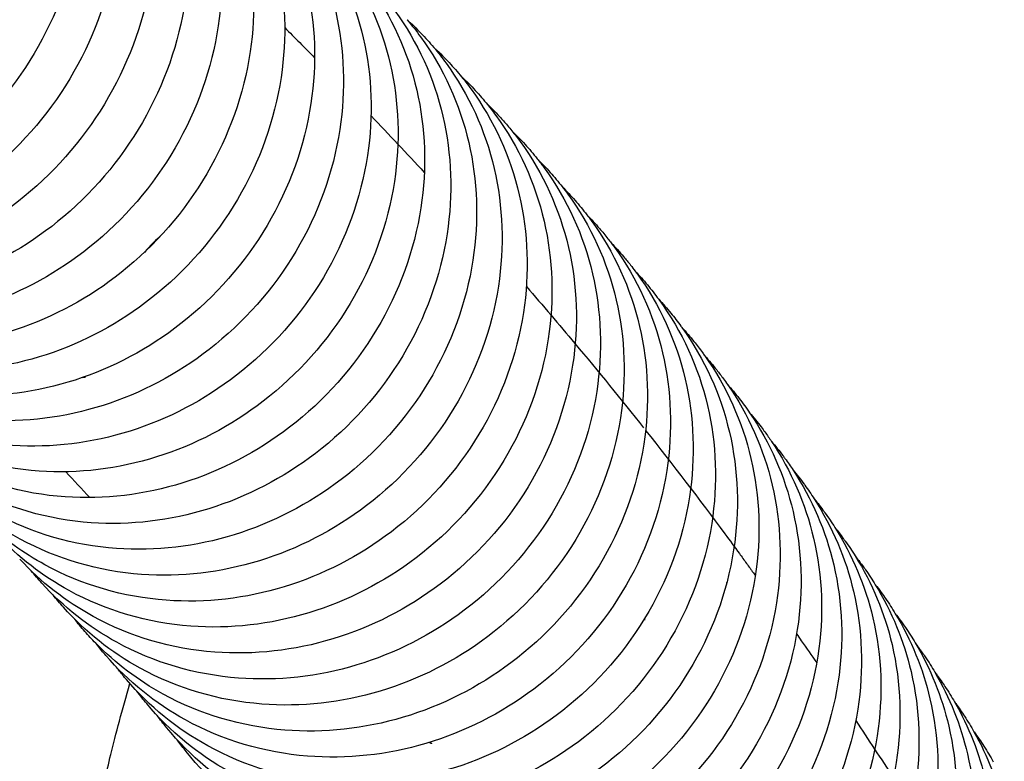
# Model space of a CAD drawing. Units: inches. Extents: x 188 to 1515, y 622 to 1647.
# Drawn here: x 1093 to 1135, y 1538 to 1570 of the extents above; entities that cross this region are included whole.
import ezdxf

# ---------------------------------------------------------------- set-up
doc = ezdxf.new("R2010")
doc.units = ezdxf.units.IN
doc.header["$MEASUREMENT"] = 0
doc.layers.add('Make2D$Visibile$Curve', color=7, linetype='Continuous', true_color=0x000000)

msp = doc.modelspace()

# ---------------------------------------------------------------- linework, layer by layer
at = {"layer": 'Make2D$Visibile$Curve', "color": 0, "lineweight": -3}
for points, knots in [([(1093.544, 1580.16), (1093.906, 1578.544), (1093.962, 1576.844), (1093.715, 1575.151), (1093.448, 1573.326), (1092.834, 1571.541), (1091.912, 1569.902), (1090.99, 1568.265), (1089.779, 1566.804), (1088.349, 1565.607), (1087.026, 1564.5), (1085.537, 1563.637), (1083.956, 1563.066), (1082.366, 1562.493), (1080.709, 1562.225), (1079.073, 1562.285), (1077.287, 1562.351), (1075.564, 1562.806), (1074.017, 1563.627), (1073.657, 1563.818), (1073.309, 1564.029), (1072.972, 1564.257)], [0, 0, 0, 0, 5.255047, 5.255047, 5.255047, 10.921482, 10.921482, 10.921482, 16.580742, 16.580742, 16.580742, 21.818445, 21.818445, 21.818445, 27.093363, 27.093363, 27.093363, 32.856833, 32.856833, 32.856833, 34.19321, 34.19321, 34.19321, 34.19321]), ([(1095.127, 1579.084), (1095.491, 1577.466), (1095.548, 1575.766), (1095.299, 1574.072), (1095.031, 1572.246), (1094.413, 1570.462), (1093.485, 1568.825), (1092.559, 1567.189), (1091.341, 1565.732), (1089.904, 1564.54), (1088.574, 1563.436), (1087.078, 1562.579), (1085.491, 1562.014), (1083.894, 1561.446), (1082.231, 1561.185), (1080.59, 1561.25), (1078.798, 1561.322), (1077.07, 1561.782), (1075.519, 1562.607), (1075.257, 1562.746), (1075.001, 1562.895), (1074.609, 1563.145), (1074.469, 1563.238), (1074.331, 1563.335)], [0, 0, 0, 0, 5.258406, 5.258406, 5.258406, 10.928844, 10.928844, 10.928844, 16.591352, 16.591352, 16.591352, 21.830671, 21.830671, 21.830671, 27.105556, 27.105556, 27.105556, 32.867785, 32.867785, 32.867785, 33.836675, 33.836675, 34.389056, 34.389056, 34.389056, 34.389056]), ([(1096.667, 1578.004), (1097.034, 1576.384), (1097.091, 1574.682), (1096.84, 1572.988), (1096.571, 1571.161), (1095.95, 1569.378), (1095.017, 1567.742), (1094.085, 1566.109), (1092.862, 1564.655), (1091.417, 1563.468), (1090.08, 1562.368), (1088.578, 1561.516), (1086.984, 1560.957), (1085.381, 1560.395), (1083.712, 1560.139), (1082.066, 1560.21), (1080.268, 1560.287), (1078.536, 1560.752), (1076.98, 1561.581), (1076.516, 1561.828), (1076.07, 1562.107), (1075.644, 1562.415)], [0, 0, 0, 0, 5.261668, 5.261668, 5.261668, 10.936031, 10.936031, 10.936031, 16.601727, 16.601727, 16.601727, 21.84263, 21.84263, 21.84263, 27.117484, 27.117484, 27.117484, 32.878495, 32.878495, 32.878495, 34.593071, 34.593071, 34.593071, 34.593071]), ([(1098.165, 1576.918), (1098.533, 1575.296), (1098.591, 1573.593), (1098.339, 1571.898), (1098.068, 1570.072), (1097.444, 1568.289), (1096.506, 1566.655), (1095.57, 1565.024), (1094.34, 1563.574), (1092.888, 1562.39), (1091.545, 1561.295), (1090.036, 1560.448), (1088.436, 1559.895), (1086.827, 1559.339), (1085.153, 1559.089), (1083.501, 1559.165), (1081.698, 1559.248), (1079.961, 1559.718), (1078.401, 1560.551), (1077.881, 1560.828), (1077.384, 1561.145), (1076.913, 1561.497)], [0, 0, 0, 0, 5.264836, 5.264836, 5.264836, 10.943044, 10.943044, 10.943044, 16.611872, 16.611872, 16.611872, 21.854328, 21.854328, 21.854328, 27.129155, 27.129155, 27.129155, 32.888966, 32.888966, 32.888966, 34.804018, 34.804018, 34.804018, 34.804018]), ([(1099.621, 1575.827), (1099.99, 1574.204), (1100.048, 1572.499), (1099.795, 1570.804), (1099.523, 1568.977), (1098.895, 1567.194), (1097.952, 1565.563), (1097.011, 1563.934), (1095.775, 1562.487), (1094.317, 1561.308), (1092.968, 1560.218), (1091.452, 1559.376), (1089.847, 1558.828), (1088.232, 1558.277), (1086.552, 1558.034), (1084.894, 1558.115), (1083.087, 1558.205), (1081.345, 1558.679), (1079.781, 1559.516), (1079.203, 1559.825), (1078.653, 1560.182), (1078.135, 1560.583)], [0, 0, 0, 0, 5.267909, 5.267909, 5.267909, 10.949887, 10.949887, 10.949887, 16.62179, 16.62179, 16.62179, 21.86577, 21.86577, 21.86577, 27.140572, 27.140572, 27.140572, 32.899204, 32.899204, 32.899204, 35.022912, 35.022912, 35.022912, 35.022912]), ([(1101.033, 1574.732), (1101.404, 1573.106), (1101.462, 1571.401), (1101.208, 1569.705), (1100.934, 1567.877), (1100.303, 1566.096), (1099.356, 1564.466), (1098.41, 1562.839), (1097.168, 1561.396), (1095.704, 1560.221), (1094.349, 1559.135), (1092.827, 1558.299), (1091.215, 1557.757), (1089.594, 1557.212), (1087.909, 1556.974), (1086.247, 1557.061), (1084.435, 1557.156), (1082.688, 1557.636), (1081.12, 1558.476), (1080.481, 1558.819), (1079.876, 1559.218), (1079.312, 1559.672)], [0, 0, 0, 0, 5.270891, 5.270891, 5.270891, 10.956564, 10.956564, 10.956564, 16.631492, 16.631492, 16.631492, 21.876969, 21.876969, 21.876969, 27.151749, 27.151749, 27.151749, 32.909218, 32.909218, 32.909218, 35.250379, 35.250379, 35.250379, 35.250379]), ([(1104.579, 1574.688), (1104.862, 1574.375), (1105.129, 1574.046), (1105.378, 1573.704), (1106.356, 1572.361), (1107.053, 1570.827), (1107.433, 1569.186)], [0.899643, 0.899643, 0.899643, 0.899643, 2.250731, 2.250731, 2.250731, 7.560302, 7.560302, 7.560302, 7.560302]), ([(1102.402, 1573.631), (1102.775, 1572.004), (1102.833, 1570.297), (1102.578, 1568.601), (1102.303, 1566.773), (1101.668, 1564.992), (1100.717, 1563.364), (1099.766, 1561.74), (1098.519, 1560.3), (1097.047, 1559.13), (1095.687, 1558.048), (1094.159, 1557.217), (1092.541, 1556.681), (1090.915, 1556.142), (1089.224, 1555.91), (1087.558, 1556.002), (1085.74, 1556.103), (1083.99, 1556.589), (1082.418, 1557.432), (1081.715, 1557.81), (1081.054, 1558.256), (1080.442, 1558.765)], [0, 0, 0, 0, 5.27378, 5.27378, 5.27378, 10.963074, 10.963074, 10.963074, 16.640975, 16.640975, 16.640975, 21.887924, 21.887924, 21.887924, 27.162685, 27.162685, 27.162685, 32.919005, 32.919005, 32.919005, 35.486847, 35.486847, 35.486847, 35.486847]), ([(1105.785, 1573.511), (1106.048, 1573.216), (1106.296, 1572.908), (1106.53, 1572.588), (1107.509, 1571.244), (1108.205, 1569.709), (1108.586, 1568.068)], [0.893758, 0.893758, 0.893758, 0.893758, 2.156776, 2.156776, 2.156776, 7.466694, 7.466694, 7.466694, 7.466694]), ([(1103.727, 1572.526), (1104.102, 1570.897), (1104.16, 1569.189), (1103.904, 1567.493), (1103.627, 1565.665), (1102.99, 1563.884), (1102.034, 1562.259), (1101.079, 1560.636), (1099.826, 1559.199), (1098.348, 1558.034), (1096.982, 1556.957), (1095.449, 1556.131), (1093.825, 1555.601), (1092.194, 1555.067), (1090.498, 1554.841), (1088.826, 1554.939), (1087.005, 1555.046), (1085.25, 1555.537), (1083.675, 1556.384), (1082.905, 1556.799), (1082.185, 1557.294), (1081.526, 1557.864)], [0, 0, 0, 0, 5.276573, 5.276573, 5.276573, 10.969411, 10.969411, 10.969411, 16.650232, 16.650232, 16.650232, 21.898627, 21.898627, 21.898627, 27.173372, 27.173372, 27.173372, 32.92856, 32.92856, 32.92856, 35.73258, 35.73258, 35.73258, 35.73258]), ([(1106.975, 1572.332), (1107.218, 1572.056), (1107.448, 1571.768), (1107.666, 1571.47), (1108.645, 1570.126), (1109.343, 1568.59), (1109.724, 1566.948)], [0.888272, 0.888272, 0.888272, 0.888272, 2.063784, 2.063784, 2.063784, 7.37403, 7.37403, 7.37403, 7.37403]), ([(1105.009, 1571.417), (1105.385, 1569.786), (1105.444, 1568.077), (1105.186, 1566.381), (1104.908, 1564.552), (1104.268, 1562.772), (1103.307, 1561.148), (1102.349, 1559.528), (1101.09, 1558.095), (1099.606, 1556.935), (1098.235, 1555.862), (1096.696, 1555.041), (1095.066, 1554.516), (1093.43, 1553.989), (1091.729, 1553.768), (1090.053, 1553.872), (1088.227, 1553.985), (1086.468, 1554.481), (1084.889, 1555.332), (1084.051, 1555.784), (1083.271, 1556.333), (1082.565, 1556.968)], [0, 0, 0, 0, 5.279259, 5.279259, 5.279259, 10.975547, 10.975547, 10.975547, 16.659224, 16.659224, 16.659224, 21.909034, 21.909034, 21.909034, 27.183765, 27.183765, 27.183765, 32.93784, 32.93784, 32.93784, 35.986905, 35.986905, 35.986905, 35.986905]), ([(1108.15, 1571.151), (1108.373, 1570.894), (1108.585, 1570.627), (1108.786, 1570.351), (1109.767, 1569.006), (1110.465, 1567.47), (1110.847, 1565.827)], [0.88284, 0.88284, 0.88284, 0.88284, 1.969595, 1.969595, 1.969595, 7.280157, 7.280157, 7.280157, 7.280157]), ([(1106.248, 1570.303), (1106.625, 1568.67), (1106.684, 1566.961), (1106.426, 1565.264), (1106.146, 1563.435), (1105.503, 1561.656), (1104.538, 1560.034), (1103.576, 1558.416), (1102.311, 1556.986), (1100.822, 1555.831), (1099.445, 1554.763), (1097.9, 1553.947), (1096.266, 1553.428), (1094.624, 1552.906), (1092.918, 1552.692), (1091.238, 1552.801), (1089.408, 1552.92), (1087.645, 1553.421), (1086.063, 1554.277), (1085.151, 1554.77), (1084.309, 1555.376), (1083.555, 1556.082)], [0, 0, 0, 0, 5.281889, 5.281889, 5.281889, 10.981603, 10.981603, 10.981603, 16.668128, 16.668128, 16.668128, 21.91935, 21.91935, 21.91935, 27.194071, 27.194071, 27.194071, 32.94703, 32.94703, 32.94703, 36.255599, 36.255599, 36.255599, 36.255599]), ([(1109.31, 1569.967), (1109.513, 1569.729), (1109.708, 1569.484), (1109.892, 1569.231), (1110.874, 1567.885), (1111.573, 1566.348), (1111.955, 1564.705)], [0.877457, 0.877457, 0.877457, 0.877457, 1.874186, 1.874186, 1.874186, 7.185055, 7.185055, 7.185055, 7.185055]), ([(1107.433, 1569.186), (1107.811, 1567.552), (1107.871, 1565.842), (1107.611, 1564.145), (1107.331, 1562.315), (1106.686, 1560.537), (1105.718, 1558.917), (1104.753, 1557.3), (1103.485, 1555.873), (1101.992, 1554.72), (1100.612, 1553.655), (1099.063, 1552.843), (1097.425, 1552.328), (1095.78, 1551.81), (1094.071, 1551.6), (1092.388, 1551.713), (1090.555, 1551.836), (1088.789, 1552.341), (1087.205, 1553.199), (1086.243, 1553.721), (1085.357, 1554.368), (1084.571, 1555.125)], [0, 0, 0, 0, 5.2836, 5.2836, 5.2836, 10.98557, 10.98557, 10.98557, 16.673981, 16.673981, 16.673981, 21.926141, 21.926141, 21.926141, 27.200858, 27.200858, 27.200858, 32.953075, 32.953075, 32.953075, 36.442115, 36.442115, 36.442115, 36.442115]), ([(1110.456, 1568.781), (1110.639, 1568.563), (1110.815, 1568.339), (1110.983, 1568.109), (1111.965, 1566.763), (1112.665, 1565.225), (1113.048, 1563.582)], [0.872123, 0.872123, 0.872123, 0.872123, 1.777537, 1.777537, 1.777537, 7.088701, 7.088701, 7.088701, 7.088701]), ([(1108.586, 1568.068), (1108.965, 1566.433), (1109.024, 1564.723), (1108.765, 1563.026), (1108.484, 1561.196), (1107.838, 1559.418), (1106.869, 1557.798), (1105.902, 1556.183), (1104.633, 1554.757), (1103.137, 1553.606), (1101.756, 1552.542), (1100.205, 1551.732), (1098.565, 1551.219), (1096.918, 1550.703), (1095.208, 1550.495), (1093.524, 1550.61), (1091.689, 1550.735), (1089.922, 1551.241), (1088.337, 1552.101), (1087.347, 1552.638), (1086.44, 1553.307), (1085.638, 1554.09)], [0, 0, 0, 0, 5.284459, 5.284459, 5.284459, 10.987571, 10.987571, 10.987571, 16.67694, 16.67694, 16.67694, 21.929577, 21.929577, 21.929577, 27.204295, 27.204295, 27.204295, 32.956135, 32.956135, 32.956135, 36.539394, 36.539394, 36.539394, 36.539394]), ([(1111.587, 1567.592), (1111.751, 1567.395), (1111.908, 1567.193), (1112.059, 1566.987), (1113.042, 1565.639), (1113.742, 1564.101), (1114.125, 1562.457)], [0.866837, 0.866837, 0.866837, 0.866837, 1.679625, 1.679625, 1.679625, 6.991075, 6.991075, 6.991075, 6.991075]), ([(1109.724, 1566.948), (1110.104, 1565.313), (1110.163, 1563.602), (1109.903, 1561.905), (1109.622, 1560.075), (1108.975, 1558.297), (1108.005, 1556.679), (1107.036, 1555.064), (1105.765, 1553.639), (1104.268, 1552.49), (1102.884, 1551.428), (1101.332, 1550.619), (1099.69, 1550.108), (1098.042, 1549.594), (1096.33, 1549.388), (1094.645, 1549.505), (1092.809, 1549.632), (1091.041, 1550.14), (1089.454, 1551.002), (1088.438, 1551.553), (1087.509, 1552.243), (1086.691, 1553.054)], [0, 0, 0, 0, 5.285286, 5.285286, 5.285286, 10.989503, 10.989503, 10.989503, 16.679802, 16.679802, 16.679802, 21.932903, 21.932903, 21.932903, 27.207622, 27.207622, 27.207622, 32.959097, 32.959097, 32.959097, 36.635672, 36.635672, 36.635672, 36.635672]), ([(1112.704, 1566.4), (1112.847, 1566.225), (1112.986, 1566.046), (1113.119, 1565.863), (1114.103, 1564.515), (1114.804, 1562.977), (1115.188, 1561.332)], [0.861599, 0.861599, 0.861599, 0.861599, 1.580428, 1.580428, 1.580428, 6.892153, 6.892153, 6.892153, 6.892153]), ([(1110.847, 1565.827), (1111.227, 1564.192), (1111.286, 1562.48), (1111.026, 1560.783), (1110.745, 1558.953), (1110.097, 1557.176), (1109.125, 1555.558), (1108.156, 1553.944), (1106.883, 1552.52), (1105.383, 1551.372), (1103.998, 1550.312), (1102.444, 1549.505), (1100.801, 1548.996), (1099.151, 1548.484), (1097.438, 1548.28), (1095.751, 1548.399), (1093.913, 1548.528), (1092.144, 1549.038), (1090.557, 1549.901), (1089.514, 1550.467), (1088.562, 1551.18), (1087.729, 1552.018)], [0, 0, 0, 0, 5.2861, 5.2861, 5.2861, 10.991414, 10.991414, 10.991414, 16.682636, 16.682636, 16.682636, 21.936198, 21.936198, 21.936198, 27.210918, 27.210918, 27.210918, 32.962028, 32.962028, 32.962028, 36.733186, 36.733186, 36.733186, 36.733186]), ([(1113.278, 1565.818), (1113.394, 1565.691), (1113.508, 1565.563), (1113.682, 1565.357), (1113.744, 1565.281), (1113.806, 1565.205)], [0, 0, 0, 0, 0.5449425, 0.5449425, 0.8560262, 0.8560262, 0.8560262, 0.8560262]), ([(1113.806, 1565.205), (1113.929, 1565.052), (1114.049, 1564.896), (1114.165, 1564.738), (1115.15, 1563.389), (1115.851, 1561.85), (1116.235, 1560.205)], [0.856026, 0.856026, 0.856026, 0.856026, 1.479424, 1.479424, 1.479424, 6.791414, 6.791414, 6.791414, 6.791414]), ([(1111.955, 1564.705), (1112.335, 1563.069), (1112.395, 1561.357), (1112.134, 1559.66), (1111.852, 1557.83), (1111.204, 1556.053), (1110.231, 1554.436), (1109.26, 1552.822), (1107.985, 1551.4), (1106.484, 1550.254), (1105.097, 1549.195), (1103.542, 1548.39), (1101.896, 1547.882), (1100.245, 1547.373), (1098.53, 1547.171), (1096.842, 1547.291), (1095.003, 1547.423), (1093.233, 1547.934), (1091.644, 1548.798), (1090.574, 1549.381), (1089.6, 1550.115), (1088.752, 1550.982)], [0, 0, 0, 0, 5.286903, 5.286903, 5.286903, 10.993303, 10.993303, 10.993303, 16.685442, 16.685442, 16.685442, 21.939462, 21.939462, 21.939462, 27.214184, 27.214184, 27.214184, 32.964931, 32.964931, 32.964931, 36.831963, 36.831963, 36.831963, 36.831963]), ([(1114.893, 1564.008), (1114.996, 1563.878), (1115.097, 1563.746), (1115.195, 1563.611), (1116.181, 1562.262), (1116.883, 1560.722), (1117.267, 1559.077)], [0.851123, 0.851123, 0.851123, 0.851123, 1.378091, 1.378091, 1.378091, 6.690336, 6.690336, 6.690336, 6.690336]), ([(1113.048, 1563.582), (1113.429, 1561.945), (1113.488, 1560.233), (1113.227, 1558.536), (1112.945, 1556.706), (1112.295, 1554.929), (1111.321, 1553.312), (1110.349, 1551.7), (1109.072, 1550.278), (1107.57, 1549.134), (1106.181, 1548.076), (1104.624, 1547.274), (1102.977, 1546.768), (1101.324, 1546.26), (1099.608, 1546.06), (1097.918, 1546.183), (1096.078, 1546.316), (1094.307, 1546.829), (1092.717, 1547.695), (1091.619, 1548.293), (1090.623, 1549.05), (1089.759, 1549.946)], [0, 0, 0, 0, 5.287695, 5.287695, 5.287695, 10.99517, 10.99517, 10.99517, 16.688219, 16.688219, 16.688219, 21.942695, 21.942695, 21.942695, 27.217419, 27.217419, 27.217419, 32.967805, 32.967805, 32.967805, 36.932025, 36.932025, 36.932025, 36.932025]), ([(1115.965, 1562.808), (1116.049, 1562.701), (1116.13, 1562.593), (1116.21, 1562.484), (1117.197, 1561.133), (1117.9, 1559.593), (1118.284, 1557.948)], [0.846055, 0.846055, 0.846055, 0.846055, 1.274906, 1.274906, 1.274906, 6.587394, 6.587394, 6.587394, 6.587394]), ([(1114.125, 1562.457), (1114.507, 1560.82), (1114.566, 1559.108), (1114.305, 1557.411), (1114.022, 1555.58), (1113.372, 1553.804), (1112.396, 1552.188), (1111.423, 1550.576), (1110.145, 1549.156), (1108.64, 1548.013), (1107.25, 1546.957), (1105.691, 1546.156), (1104.043, 1545.652), (1102.388, 1545.146), (1100.67, 1544.949), (1098.98, 1545.073), (1097.138, 1545.208), (1095.366, 1545.723), (1093.775, 1546.59), (1092.859, 1547.09), (1092.014, 1547.7), (1091.258, 1548.408)], [0, 0, 0, 0, 5.288474, 5.288474, 5.288474, 10.997015, 10.997015, 10.997015, 16.690969, 16.690969, 16.690969, 21.945898, 21.945898, 21.945898, 27.220624, 27.220624, 27.220624, 32.97065, 32.97065, 32.97065, 36.275569, 36.275569, 36.275569, 36.275569]), ([(1117.023, 1561.605), (1117.087, 1561.523), (1117.149, 1561.439), (1117.21, 1561.356), (1118.198, 1560.004), (1118.901, 1558.463), (1119.286, 1556.817)], [0.841036, 0.841036, 0.841036, 0.841036, 1.170345, 1.170345, 1.170345, 6.483068, 6.483068, 6.483068, 6.483068]), ([(1115.188, 1561.332), (1115.57, 1559.694), (1115.629, 1557.981), (1115.367, 1556.284), (1115.085, 1554.454), (1114.433, 1552.677), (1113.456, 1551.062), (1112.482, 1549.451), (1111.202, 1548.032), (1109.696, 1546.891), (1108.304, 1545.836), (1106.743, 1545.037), (1105.093, 1544.535), (1103.437, 1544.031), (1101.718, 1543.836), (1100.026, 1543.962), (1098.183, 1544.099), (1096.41, 1544.616), (1094.818, 1545.485), (1093.664, 1546.114), (1092.622, 1546.92), (1091.728, 1547.875)], [0, 0, 0, 0, 5.289242, 5.289242, 5.289242, 10.998839, 10.998839, 10.998839, 16.693691, 16.693691, 16.693691, 21.949071, 21.949071, 21.949071, 27.2238, 27.2238, 27.2238, 32.973467, 32.973467, 32.973467, 37.136109, 37.136109, 37.136109, 37.136109]), ([(1117.567, 1561.015), (1117.691, 1560.872), (1117.811, 1560.726), (1117.975, 1560.519), (1118.021, 1560.459), (1118.066, 1560.4)], [0, 0, 0, 0, 0.598516, 0.598516, 0.83592, 0.83592, 0.83592, 0.83592]), ([(1116.235, 1560.205), (1116.617, 1558.567), (1116.677, 1556.854), (1116.415, 1555.156), (1116.132, 1553.326), (1115.48, 1551.55), (1114.501, 1549.935), (1113.525, 1548.325), (1112.244, 1546.907), (1110.736, 1545.767), (1109.344, 1544.715), (1107.781, 1543.917), (1106.129, 1543.417), (1104.471, 1542.915), (1102.751, 1542.722), (1101.057, 1542.85), (1099.213, 1542.989), (1097.439, 1543.508), (1095.846, 1544.378), (1094.663, 1545.024), (1093.598, 1545.854), (1092.69, 1546.84)], [0, 0, 0, 0, 5.289998, 5.289998, 5.289998, 11.000642, 11.000642, 11.000642, 16.696386, 16.696386, 16.696386, 21.952213, 21.952213, 21.952213, 27.226946, 27.226946, 27.226946, 32.976256, 32.976256, 32.976256, 37.240181, 37.240181, 37.240181, 37.240181]), ([(1118.066, 1560.4), (1118.11, 1560.342), (1118.153, 1560.284), (1118.195, 1560.226), (1119.183, 1558.874), (1119.888, 1557.332), (1120.273, 1555.686)], [0.83592, 0.83592, 0.83592, 0.83592, 1.06419, 1.06419, 1.06419, 6.377135, 6.377135, 6.377135, 6.377135]), ([(1118.603, 1559.808), (1118.704, 1559.689), (1118.802, 1559.569), (1118.964, 1559.363), (1119.03, 1559.277), (1119.094, 1559.191)], [0, 0, 0, 0, 0.4911935, 0.4911935, 0.8310159, 0.8310159, 0.8310159, 0.8310159]), ([(1117.267, 1559.077), (1117.65, 1557.438), (1117.71, 1555.725), (1117.447, 1554.028), (1117.164, 1552.197), (1116.511, 1550.421), (1115.531, 1548.807), (1114.554, 1547.198), (1113.271, 1545.781), (1111.761, 1544.643), (1110.367, 1543.592), (1108.803, 1542.796), (1107.149, 1542.298), (1105.49, 1541.798), (1103.768, 1541.606), (1102.074, 1541.736), (1100.229, 1541.878), (1098.453, 1542.398), (1096.859, 1543.27), (1095.647, 1543.933), (1094.559, 1544.788), (1093.636, 1545.806)], [0, 0, 0, 0, 5.290743, 5.290743, 5.290743, 11.002424, 11.002424, 11.002424, 16.699054, 16.699054, 16.699054, 21.955327, 21.955327, 21.955327, 27.230062, 27.230062, 27.230062, 32.979017, 32.979017, 32.979017, 37.34564, 37.34564, 37.34564, 37.34564]), ([(1119.094, 1559.191), (1119.118, 1559.159), (1119.141, 1559.127), (1119.165, 1559.095), (1120.154, 1557.742), (1120.859, 1556.2), (1121.244, 1554.553)], [0.831016, 0.831016, 0.831016, 0.831016, 0.956859, 0.956859, 0.956859, 6.270019, 6.270019, 6.270019, 6.270019]), ([(1114.43, 1558.528), (1115.134, 1557.715), (1115.828, 1556.901), (1116.51, 1556.085), (1117.517, 1554.883), (1118.5, 1553.676), (1119.46, 1552.467)], [1534.038262, 1534.038262, 1534.038262, 1534.038262, 1542.282723, 1542.282723, 1542.282723, 1554.435064, 1554.435064, 1554.435064, 1554.435064]), ([(1118.284, 1557.948), (1118.667, 1556.308), (1118.727, 1554.595), (1118.464, 1552.898), (1118.181, 1551.067), (1117.527, 1549.291), (1116.546, 1547.678), (1115.568, 1546.069), (1114.283, 1544.654), (1112.772, 1543.517), (1111.375, 1542.468), (1109.81, 1541.674), (1108.155, 1541.178), (1106.494, 1540.68), (1104.771, 1540.49), (1103.075, 1540.622), (1101.229, 1540.766), (1099.452, 1541.288), (1097.858, 1542.161), (1096.616, 1542.841), (1095.505, 1543.722), (1094.567, 1544.772)], [0, 0, 0, 0, 5.291476, 5.291476, 5.291476, 11.004185, 11.004185, 11.004185, 16.701695, 16.701695, 16.701695, 21.95841, 21.95841, 21.95841, 27.23315, 27.23315, 27.23315, 32.98175, 32.98175, 32.98175, 37.452514, 37.452514, 37.452514, 37.452514]), ([(1120.107, 1557.98), (1120.111, 1557.975), (1120.115, 1557.969), (1120.119, 1557.963), (1121.109, 1556.609), (1121.814, 1555.067), (1122.2, 1553.42)], [0.826289, 0.826289, 0.826289, 0.826289, 0.848197, 0.848197, 0.848197, 6.16156, 6.16156, 6.16156, 6.16156]), ([(1120.629, 1557.384), (1120.778, 1557.204), (1120.921, 1557.019), (1121.059, 1556.831), (1121.074, 1556.809), (1121.09, 1556.788), (1121.105, 1556.766)], [0, 0, 0, 0, 0.7379911, 0.7379911, 0.7379911, 0.8217092, 0.8217092, 0.8217092, 0.8217092]), ([(1119.286, 1556.817), (1119.67, 1555.178), (1119.73, 1553.464), (1119.466, 1551.766), (1119.182, 1549.935), (1118.528, 1548.16), (1117.546, 1546.548), (1116.566, 1544.94), (1115.28, 1543.526), (1113.767, 1542.391), (1112.369, 1541.342), (1110.802, 1540.55), (1109.145, 1540.056), (1107.483, 1539.56), (1105.759, 1539.373), (1104.062, 1539.506), (1102.214, 1539.652), (1100.437, 1540.176), (1098.841, 1541.05), (1097.772, 1541.636), (1096.8, 1542.372), (1095.952, 1543.234)], [0, 0, 0, 0, 5.292197, 5.292197, 5.292197, 11.005924, 11.005924, 11.005924, 16.70431, 16.70431, 16.70431, 21.961465, 21.961465, 21.961465, 27.236209, 27.236209, 27.236209, 32.984455, 32.984455, 32.984455, 36.831694, 36.831694, 36.831694, 36.831694]), ([(1121.62, 1556.169), (1121.745, 1556.014), (1121.866, 1555.857), (1121.983, 1555.697), (1122.018, 1555.648), (1122.054, 1555.599), (1122.088, 1555.55)], [0, 0, 0, 0, 0.6263683, 0.6263683, 0.6263683, 0.8172982, 0.8172982, 0.8172982, 0.8172982]), ([(1120.273, 1555.686), (1120.657, 1554.046), (1120.717, 1552.331), (1120.453, 1550.634), (1120.169, 1548.803), (1119.513, 1547.028), (1118.53, 1545.417), (1117.549, 1543.809), (1116.262, 1542.397), (1114.747, 1541.263), (1113.348, 1540.216), (1111.779, 1539.426), (1110.121, 1538.934), (1108.457, 1538.44), (1106.732, 1538.254), (1105.034, 1538.39), (1103.185, 1538.538), (1101.406, 1539.063), (1099.81, 1539.939), (1098.507, 1540.654), (1097.349, 1541.589), (1096.384, 1542.705)], [0, 0, 0, 0, 5.292907, 5.292907, 5.292907, 11.007643, 11.007643, 11.007643, 16.706897, 16.706897, 16.706897, 21.964491, 21.964491, 21.964491, 27.239239, 27.239239, 27.239239, 32.987134, 32.987134, 32.987134, 37.67061, 37.67061, 37.67061, 37.67061]), ([(1122.596, 1554.95), (1122.697, 1554.823), (1122.795, 1554.693), (1122.891, 1554.562), (1122.947, 1554.485), (1123.002, 1554.408), (1123.057, 1554.33)], [0, 0, 0, 0, 0.5133084, 0.5133084, 0.5133084, 0.8130117, 0.8130117, 0.8130117, 0.8130117]), ([(1121.244, 1554.553), (1121.628, 1552.913), (1121.689, 1551.198), (1121.425, 1549.501), (1121.14, 1547.67), (1120.484, 1545.895), (1119.499, 1544.284), (1118.517, 1542.678), (1117.229, 1541.266), (1115.712, 1540.134), (1114.311, 1539.089), (1112.741, 1538.3), (1111.081, 1537.81), (1109.416, 1537.318), (1107.689, 1537.135), (1105.99, 1537.272), (1104.14, 1537.422), (1102.36, 1537.95), (1100.763, 1538.827), (1099.43, 1539.559), (1098.248, 1540.522), (1097.269, 1541.673)], [0, 0, 0, 0, 5.293606, 5.293606, 5.293606, 11.009341, 11.009341, 11.009341, 16.709459, 16.709459, 16.709459, 21.967488, 21.967488, 21.967488, 27.242242, 27.242242, 27.242242, 32.989785, 32.989785, 32.989785, 37.781887, 37.781887, 37.781887, 37.781887]), ([(1122.2, 1553.42), (1122.585, 1551.778), (1122.645, 1550.064), (1122.381, 1548.366), (1122.096, 1546.535), (1121.439, 1544.761), (1120.453, 1543.151), (1119.47, 1541.545), (1118.18, 1540.135), (1116.661, 1539.004), (1115.259, 1537.961), (1113.688, 1537.174), (1112.027, 1536.685), (1110.36, 1536.196), (1108.632, 1536.014), (1106.932, 1536.153), (1105.081, 1536.305), (1103.3, 1536.835), (1101.702, 1537.713), (1100.338, 1538.463), (1099.131, 1539.454), (1098.139, 1540.642)], [0, 0, 0, 0, 5.294293, 5.294293, 5.294293, 11.011018, 11.011018, 11.011018, 16.711993, 16.711993, 16.711993, 21.970456, 21.970456, 21.970456, 27.245215, 27.245215, 27.245215, 32.992409, 32.992409, 32.992409, 37.894664, 37.894664, 37.894664, 37.894664]), ([(1123.556, 1553.729), (1123.634, 1553.629), (1123.71, 1553.528), (1123.785, 1553.426), (1123.862, 1553.321), (1123.936, 1553.215), (1124.01, 1553.108)], [0, 0, 0, 0, 0.3987912, 0.3987912, 0.3987912, 0.8088269, 0.8088269, 0.8088269, 0.8088269]), ([(1123.141, 1552.285), (1123.526, 1550.643), (1123.587, 1548.928), (1123.322, 1547.231), (1123.037, 1545.399), (1122.379, 1543.626), (1121.392, 1542.016), (1120.408, 1540.411), (1119.116, 1539.002), (1117.596, 1537.873), (1116.192, 1536.831), (1114.619, 1536.046), (1112.957, 1535.56), (1111.289, 1535.072), (1109.56, 1534.892), (1107.858, 1535.034), (1106.006, 1535.188), (1104.224, 1535.719), (1102.625, 1536.599), (1101.23, 1537.367), (1099.999, 1538.387), (1098.994, 1539.611)], [0, 0, 0, 0, 5.294968, 5.294968, 5.294968, 11.012674, 11.012674, 11.012674, 16.7145, 16.7145, 16.7145, 21.973394, 21.973394, 21.973394, 27.248159, 27.248159, 27.248159, 32.995004, 32.995004, 32.995004, 38.008919, 38.008919, 38.008919, 38.008919]), ([(1119.545, 1552.359), (1120.714, 1550.884), (1121.849, 1549.403), (1122.948, 1547.918), (1123.156, 1547.637), (1123.362, 1547.357), (1123.567, 1547.076), (1123.669, 1546.936), (1123.771, 1546.796), (1123.873, 1546.655), (1123.925, 1546.584), (1123.976, 1546.513), (1124.028, 1546.442), (1124.053, 1546.407), (1124.078, 1546.372), (1124.104, 1546.336), (1124.117, 1546.318), (1124.13, 1546.3), (1124.143, 1546.282), (1124.18, 1546.231), (1124.216, 1546.18), (1124.253, 1546.129)], [1554.79489, 1554.79489, 1554.79489, 1554.79489, 1569.616218, 1569.616218, 1569.616218, 1572.411792, 1572.411792, 1572.411792, 1573.810383, 1573.810383, 1573.810383, 1574.518025, 1574.518025, 1574.518025, 1574.867491, 1574.867491, 1574.867491, 1575.048325, 1575.048325, 1575.048325, 1575.562042, 1575.562042, 1575.562042, 1575.562042]), ([(1124.502, 1552.504), (1124.557, 1552.433), (1124.61, 1552.361), (1124.663, 1552.289), (1124.761, 1552.155), (1124.856, 1552.02), (1124.948, 1551.883)], [0, 0, 0, 0, 0.2827963, 0.2827963, 0.2827963, 0.8047568, 0.8047568, 0.8047568, 0.8047568]), ([(1125.433, 1551.277), (1125.464, 1551.236), (1125.495, 1551.193), (1125.526, 1551.151), (1125.645, 1550.988), (1125.76, 1550.823), (1125.87, 1550.656)], [0, 0, 0, 0, 0.1653028, 0.1653028, 0.1653028, 0.8008407, 0.8008407, 0.8008407, 0.8008407]), ([(1124.067, 1551.149), (1124.452, 1549.507), (1124.513, 1547.792), (1124.248, 1546.094), (1123.962, 1544.263), (1123.303, 1542.489), (1122.315, 1540.881), (1121.33, 1539.277), (1120.037, 1537.869), (1118.515, 1536.741), (1117.11, 1535.701), (1115.536, 1534.918), (1113.872, 1534.433), (1112.203, 1533.947), (1110.472, 1533.77), (1108.769, 1533.913), (1106.916, 1534.069), (1105.133, 1534.602), (1103.534, 1535.484), (1102.106, 1536.27), (1100.851, 1537.319), (1099.833, 1538.581)], [0, 0, 0, 0, 5.295632, 5.295632, 5.295632, 11.014307, 11.014307, 11.014307, 16.71698, 16.71698, 16.71698, 21.976303, 21.976303, 21.976303, 27.251074, 27.251074, 27.251074, 32.997571, 32.997571, 32.997571, 38.124672, 38.124672, 38.124672, 38.124672]), ([(1124.977, 1550.013), (1125.363, 1548.37), (1125.423, 1546.654), (1125.158, 1544.957), (1124.872, 1543.125), (1124.213, 1541.352), (1123.224, 1539.744), (1122.237, 1538.141), (1120.943, 1536.734), (1119.419, 1535.608), (1118.013, 1534.569), (1116.437, 1533.788), (1114.772, 1533.305), (1113.102, 1532.821), (1111.37, 1532.646), (1109.666, 1532.791), (1107.811, 1532.949), (1106.028, 1533.484), (1104.427, 1534.367), (1102.968, 1535.172), (1101.688, 1536.252), (1100.658, 1537.551)], [0, 0, 0, 0, 5.296283, 5.296283, 5.296283, 11.01592, 11.01592, 11.01592, 16.719432, 16.719432, 16.719432, 21.979181, 21.979181, 21.979181, 27.253959, 27.253959, 27.253959, 33.000109, 33.000109, 33.000109, 38.241948, 38.241948, 38.241948, 38.241948]), ([(1126.348, 1550.048), (1126.357, 1550.036), (1126.365, 1550.024), (1126.374, 1550.012), (1126.516, 1549.818), (1126.652, 1549.621), (1126.782, 1549.419)], [0, 0, 0, 0, 0.0463224, 0.0463224, 0.0463224, 0.8040928, 0.8040928, 0.8040928, 0.8040928]), ([(1126.782, 1549.419), (1126.928, 1549.241), (1127.069, 1549.059), (1127.205, 1548.872), (1127.216, 1548.857), (1127.227, 1548.842), (1127.238, 1548.827)], [43.3002984, 43.3002984, 43.3002984, 43.3002984, 44.0292052, 44.0292052, 44.0292052, 44.0879021, 44.0879021, 44.0879021, 44.0879021]), ([(1125.872, 1548.875), (1126.258, 1547.232), (1126.319, 1545.516), (1126.054, 1543.818), (1125.767, 1541.987), (1125.107, 1540.214), (1124.117, 1538.607), (1123.129, 1537.004), (1121.833, 1535.599), (1120.308, 1534.475), (1118.901, 1533.437), (1117.323, 1532.657), (1115.656, 1532.177), (1113.985, 1531.695), (1112.252, 1531.521), (1110.547, 1531.668), (1108.691, 1531.828), (1106.907, 1532.365), (1105.306, 1533.25), (1103.811, 1534.076), (1102.507, 1535.187), (1101.467, 1536.523)], [0, 0, 0, 0, 5.296923, 5.296923, 5.296923, 11.01751, 11.01751, 11.01751, 16.721857, 16.721857, 16.721857, 21.982031, 21.982031, 21.982031, 27.256816, 27.256816, 27.256816, 33.00262, 33.00262, 33.00262, 38.36077, 38.36077, 38.36077, 38.36077]), ([(1127.667, 1548.195), (1127.791, 1548.042), (1127.912, 1547.885), (1128.028, 1547.725), (1128.057, 1547.687), (1128.084, 1547.648), (1128.112, 1547.609)], [43.3098366, 43.3098366, 43.3098366, 43.3098366, 43.9347922, 43.9347922, 43.9347922, 44.0850722, 44.0850722, 44.0850722, 44.0850722]), ([(1126.752, 1547.736), (1127.139, 1546.092), (1127.199, 1544.376), (1126.933, 1542.679), (1126.647, 1540.847), (1125.986, 1539.075), (1124.995, 1537.468), (1124.006, 1535.866), (1122.709, 1534.462), (1121.182, 1533.34), (1119.773, 1532.304), (1118.194, 1531.526), (1116.526, 1531.047), (1114.853, 1530.567), (1113.119, 1530.396), (1111.413, 1530.545), (1109.557, 1530.707), (1107.771, 1531.245), (1106.169, 1532.131), (1104.641, 1532.977), (1103.313, 1534.119), (1102.261, 1535.495)], [0, 0, 0, 0, 5.297552, 5.297552, 5.297552, 11.01908, 11.01908, 11.01908, 16.724255, 16.724255, 16.724255, 21.984851, 21.984851, 21.984851, 27.259643, 27.259643, 27.259643, 33.005103, 33.005103, 33.005103, 38.481164, 38.481164, 38.481164, 38.481164]), ([(1128.538, 1546.972), (1128.643, 1546.84), (1128.746, 1546.705), (1128.846, 1546.568), (1128.891, 1546.507), (1128.936, 1546.444), (1128.98, 1546.382)], [43.3054225, 43.3054225, 43.3054225, 43.3054225, 43.8409914, 43.8409914, 43.8409914, 44.0822745, 44.0822745, 44.0822745, 44.0822745]), ([(1127.617, 1546.596), (1128.003, 1544.952), (1128.064, 1543.236), (1127.798, 1541.538), (1127.511, 1539.707), (1126.849, 1537.934), (1125.857, 1536.329), (1124.867, 1534.728), (1123.569, 1533.325), (1122.04, 1532.204), (1120.63, 1531.169), (1119.05, 1530.393), (1117.38, 1529.917), (1115.707, 1529.438), (1113.971, 1529.269), (1112.264, 1529.42), (1110.406, 1529.584), (1108.62, 1530.125), (1107.017, 1531.012), (1105.456, 1531.877), (1104.103, 1533.052), (1103.04, 1534.468)], [0, 0, 0, 0, 5.298169, 5.298169, 5.298169, 11.020628, 11.020628, 11.020628, 16.726626, 16.726626, 16.726626, 21.987642, 21.987642, 21.987642, 27.262442, 27.262442, 27.262442, 33.007558, 33.007558, 33.007558, 38.603155, 38.603155, 38.603155, 38.603155]), ([(1128.466, 1545.456), (1128.853, 1543.811), (1128.913, 1542.094), (1128.647, 1540.397), (1128.36, 1538.565), (1127.698, 1536.793), (1126.704, 1535.188), (1125.713, 1533.588), (1124.413, 1532.186), (1122.884, 1531.067), (1121.472, 1530.034), (1119.89, 1529.26), (1118.219, 1528.785), (1116.545, 1528.309), (1114.808, 1528.141), (1113.1, 1528.294), (1111.241, 1528.461), (1109.454, 1529.003), (1107.851, 1529.892), (1106.255, 1530.777), (1104.877, 1531.985), (1103.803, 1533.442)], [0, 0, 0, 0, 5.298774, 5.298774, 5.298774, 11.022155, 11.022155, 11.022155, 16.72897, 16.72897, 16.72897, 21.990404, 21.990404, 21.990404, 27.265212, 27.265212, 27.265212, 33.009986, 33.009986, 33.009986, 38.726734, 38.726734, 38.726734, 38.726734]), ([(1129.402, 1545.74), (1129.489, 1545.629), (1129.575, 1545.516), (1129.658, 1545.402), (1129.72, 1545.317), (1129.781, 1545.231), (1129.842, 1545.145)], [43.3005302, 43.3005302, 43.3005302, 43.3005302, 43.7475046, 43.7475046, 43.7475046, 44.0794939, 44.0794939, 44.0794939, 44.0794939]), ([(1129.297, 1544.316), (1129.684, 1542.671), (1129.744, 1540.955), (1129.477, 1539.258), (1129.189, 1537.427), (1128.526, 1535.656), (1127.531, 1534.052), (1126.54, 1532.453), (1125.238, 1531.052), (1123.708, 1529.934), (1122.295, 1528.903), (1120.712, 1528.13), (1119.041, 1527.657), (1117.365, 1527.182), (1115.627, 1527.016), (1113.919, 1527.17), (1112.06, 1527.337), (1110.272, 1527.881), (1108.669, 1528.77), (1107.231, 1529.568), (1105.97, 1530.627), (1104.949, 1531.895)], [0, 0, 0, 0, 5.299205, 5.299205, 5.299205, 11.023087, 11.023087, 11.023087, 16.730186, 16.730186, 16.730186, 21.991589, 21.991589, 21.991589, 27.266112, 27.266112, 27.266112, 33.010464, 33.010464, 33.010464, 38.160473, 38.160473, 38.160473, 38.160473]), ([(1130.26, 1544.498), (1130.33, 1544.409), (1130.398, 1544.318), (1130.465, 1544.226), (1130.544, 1544.118), (1130.622, 1544.009), (1130.697, 1543.898)], [43.2953462, 43.2953462, 43.2953462, 43.2953462, 43.6541589, 43.6541589, 43.6541589, 44.0767208, 44.0767208, 44.0767208, 44.0767208]), ([(1126.023, 1543.632), (1126.091, 1543.534), (1126.159, 1543.436), (1126.227, 1543.338), (1126.447, 1543.023), (1126.666, 1542.706), (1126.885, 1542.388)], [1583.881867, 1583.881867, 1583.881867, 1583.881867, 1584.850047, 1584.850047, 1584.850047, 1587.976452, 1587.976452, 1587.976452, 1587.976452]), ([(1096.384, 1542.705), (1096.26, 1542.848), (1096.14, 1542.994), (1095.999, 1543.173), (1095.975, 1543.204), (1095.952, 1543.234)], [0, 0, 0, 0, 0.598516, 0.598516, 0.7206044, 0.7206044, 0.7206044, 0.7206044]), ([(1130.119, 1543.17), (1130.505, 1541.526), (1130.564, 1539.81), (1130.296, 1538.115), (1130.007, 1536.284), (1129.343, 1534.514), (1128.347, 1532.912), (1127.354, 1531.314), (1126.052, 1529.915), (1124.52, 1528.799), (1123.107, 1527.768), (1121.523, 1526.997), (1119.851, 1526.524), (1118.175, 1526.051), (1116.437, 1525.885), (1114.729, 1526.04), (1112.87, 1526.208), (1111.082, 1526.751), (1109.479, 1527.641), (1108.016, 1528.452), (1106.737, 1529.534), (1105.707, 1530.831)], [0, 0, 0, 0, 5.29949, 5.29949, 5.29949, 11.023508, 11.023508, 11.023508, 16.730418, 16.730418, 16.730418, 21.991387, 21.991387, 21.991387, 27.265356, 27.265356, 27.265356, 33.00921, 33.00921, 33.00921, 38.248467, 38.248467, 38.248467, 38.248467]), ([(1131.113, 1543.247), (1131.165, 1543.179), (1131.216, 1543.11), (1131.267, 1543.041), (1131.363, 1542.91), (1131.456, 1542.776), (1131.547, 1542.641)], [43.2900651, 43.2900651, 43.2900651, 43.2900651, 43.5609815, 43.5609815, 43.5609815, 44.0739547, 44.0739547, 44.0739547, 44.0739547]), ([(1097.269, 1541.673), (1097.168, 1541.791), (1097.07, 1541.912), (1096.93, 1542.089), (1096.887, 1542.145), (1096.845, 1542.201)], [0, 0, 0, 0, 0.4911935, 0.4911935, 0.714213, 0.714213, 0.714213, 0.714213]), ([(1130.935, 1542.015), (1131.321, 1540.372), (1131.379, 1538.657), (1131.11, 1536.962), (1130.82, 1535.133), (1130.154, 1533.364), (1129.157, 1531.763), (1128.163, 1530.166), (1126.86, 1528.769), (1125.327, 1527.654), (1123.913, 1526.625), (1122.329, 1525.854), (1120.657, 1525.383), (1118.98, 1524.91), (1117.242, 1524.746), (1115.534, 1524.901), (1113.675, 1525.069), (1111.887, 1525.613), (1110.284, 1526.502), (1108.796, 1527.327), (1107.499, 1528.432), (1106.46, 1529.758)], [0, 0, 0, 0, 5.299774, 5.299774, 5.299774, 11.023925, 11.023925, 11.023925, 16.730642, 16.730642, 16.730642, 21.991172, 21.991172, 21.991172, 27.264581, 27.264581, 27.264581, 33.007929, 33.007929, 33.007929, 38.335668, 38.335668, 38.335668, 38.335668]), ([(1131.959, 1541.985), (1131.994, 1541.939), (1132.029, 1541.892), (1132.063, 1541.846), (1132.176, 1541.691), (1132.285, 1541.534), (1132.391, 1541.375)], [43.2846766, 43.2846766, 43.2846766, 43.2846766, 43.4679985, 43.4679985, 43.4679985, 44.0711952, 44.0711952, 44.0711952, 44.0711952]), ([(1096.116, 1535.449), (1096.111, 1535.527), (1096.11, 1535.6), (1096.111, 1535.8), (1096.12, 1535.936), (1096.142, 1536.164), (1096.155, 1536.266), (1096.211, 1536.663), (1096.267, 1536.969), (1096.414, 1537.67), (1096.5, 1538.047), (1096.602, 1538.464), (1096.817, 1539.345), (1097.095, 1540.375), (1097.418, 1541.501)], [3.151907, 3.151907, 3.151907, 3.151907, 3.603683, 3.603683, 4.478239, 4.478239, 5.209149, 5.209149, 7.197963, 7.197963, 9.077182, 9.077182, 9.077182, 13.0972, 13.0972, 13.0972, 13.0972]), ([(1131.746, 1540.851), (1132.131, 1539.208), (1132.188, 1537.494), (1131.919, 1535.8), (1131.627, 1533.971), (1130.961, 1532.204), (1129.962, 1530.604), (1128.967, 1529.009), (1127.663, 1527.613), (1126.129, 1526.499), (1124.714, 1525.472), (1123.13, 1524.703), (1121.457, 1524.232), (1119.78, 1523.761), (1118.042, 1523.597), (1116.333, 1523.752), (1114.474, 1523.921), (1112.686, 1524.465), (1111.083, 1525.354), (1109.571, 1526.193), (1108.255, 1527.32), (1107.209, 1528.675)], [0, 0, 0, 0, 5.300058, 5.300058, 5.300058, 11.024339, 11.024339, 11.024339, 16.730856, 16.730856, 16.730856, 21.990939, 21.990939, 21.990939, 27.263779, 27.263779, 27.263779, 33.006611, 33.006611, 33.006611, 38.422415, 38.422415, 38.422415, 38.422415]), ([(1132.8, 1540.714), (1132.818, 1540.689), (1132.836, 1540.665), (1132.854, 1540.64), (1132.984, 1540.463), (1133.109, 1540.282), (1133.229, 1540.098)], [43.279402, 43.279402, 43.279402, 43.279402, 43.3752352, 43.3752352, 43.3752352, 44.0684414, 44.0684414, 44.0684414, 44.0684414]), ([(1132.551, 1539.677), (1132.936, 1538.034), (1132.993, 1536.321), (1132.722, 1534.628), (1132.429, 1532.801), (1131.761, 1531.035), (1130.762, 1529.436), (1129.766, 1527.843), (1128.46, 1526.448), (1126.926, 1525.336), (1125.51, 1524.309), (1123.925, 1523.542), (1122.251, 1523.072), (1120.574, 1522.602), (1118.836, 1522.439), (1117.127, 1522.594), (1115.268, 1522.764), (1113.48, 1523.308), (1111.877, 1524.197), (1110.269, 1525.089), (1108.882, 1526.309), (1107.806, 1527.78), (1107.727, 1527.888), (1107.649, 1527.998), (1107.574, 1528.109)], [0, 0, 0, 0, 5.300342, 5.300342, 5.300342, 11.02475, 11.02475, 11.02475, 16.73106, 16.73106, 16.73106, 21.990685, 21.990685, 21.990685, 27.262944, 27.262944, 27.262944, 33.00525, 33.00525, 33.00525, 38.768478, 38.768478, 38.768478, 39.19104, 39.19104, 39.19104, 39.19104]), ([(1099.833, 1538.581), (1099.709, 1538.735), (1099.588, 1538.892), (1099.471, 1539.052), (1099.458, 1539.07), (1099.445, 1539.088), (1099.432, 1539.106)], [0, 0, 0, 0, 0.6263683, 0.6263683, 0.6263683, 0.6956705, 0.6956705, 0.6956705, 0.6956705]), ([(1133.635, 1539.432), (1133.636, 1539.43), (1133.638, 1539.427), (1133.64, 1539.425), (1133.786, 1539.225), (1133.927, 1539.02), (1134.061, 1538.812)], [43.2737798, 43.2737798, 43.2737798, 43.2737798, 43.2827155, 43.2827155, 43.2827155, 44.0656928, 44.0656928, 44.0656928, 44.0656928]), ([(1133.351, 1538.493), (1133.735, 1536.851), (1133.791, 1535.139), (1133.519, 1533.447), (1133.226, 1531.621), (1132.557, 1529.856), (1131.556, 1528.259), (1130.559, 1526.667), (1129.252, 1525.273), (1127.717, 1524.163), (1126.3, 1523.138), (1124.714, 1522.371), (1123.041, 1521.903), (1121.363, 1521.433), (1119.625, 1521.271), (1117.916, 1521.427), (1116.056, 1521.597), (1114.269, 1522.142), (1112.666, 1523.03), (1111.058, 1523.922), (1109.671, 1525.141), (1108.596, 1526.612), (1108.499, 1526.744), (1108.406, 1526.877), (1108.315, 1527.012)], [0, 0, 0, 0, 5.300627, 5.300627, 5.300627, 11.025158, 11.025158, 11.025158, 16.731253, 16.731253, 16.731253, 21.990409, 21.990409, 21.990409, 27.262077, 27.262077, 27.262077, 33.003845, 33.003845, 33.003845, 38.766903, 38.766903, 38.766903, 39.279876, 39.279876, 39.279876, 39.279876])]:
    msp.add_open_spline(points, degree=3, knots=knots, dxfattribs=at)
for points in [[(1109.31, 1569.967), (1109.515, 1569.782), (1109.714, 1569.59), (1109.906, 1569.391)], [(1104.06, 1569.628), (1104.491, 1569.199), (1104.918, 1568.769), (1105.343, 1568.339)], [(1109.906, 1569.391), (1110.096, 1569.194), (1110.28, 1568.99), (1110.456, 1568.781)], [(1110.456, 1568.781), (1110.658, 1568.595), (1110.855, 1568.402), (1111.044, 1568.202)], [(1111.044, 1568.202), (1111.232, 1568.005), (1111.413, 1567.801), (1111.587, 1567.592)], [(1111.587, 1567.592), (1111.787, 1567.405), (1111.981, 1567.211), (1112.168, 1567.011)], [(1112.168, 1567.011), (1112.354, 1566.813), (1112.532, 1566.609), (1112.704, 1566.4)], [(1112.704, 1566.4), (1112.901, 1566.212), (1113.093, 1566.018), (1113.278, 1565.818)], [(1107.764, 1565.846), (1108.537, 1565.038), (1109.299, 1564.228), (1110.05, 1563.417)], [(1113.806, 1565.205), (1114.001, 1565.017), (1114.19, 1564.822), (1114.372, 1564.621)], [(1114.372, 1564.621), (1114.552, 1564.422), (1114.726, 1564.218), (1114.893, 1564.008)], [(1114.893, 1564.008), (1115.086, 1563.819), (1115.272, 1563.623), (1115.452, 1563.422)], [(1115.452, 1563.422), (1115.63, 1563.223), (1115.801, 1563.018), (1115.965, 1562.808)], [(1115.965, 1562.808), (1116.156, 1562.618), (1116.34, 1562.422), (1116.517, 1562.22)], [(1116.517, 1562.22), (1116.692, 1562.02), (1116.861, 1561.815), (1117.023, 1561.605)], [(1117.023, 1561.605), (1117.211, 1561.415), (1117.392, 1561.218), (1117.567, 1561.015)], [(1098.816, 1560.782), (1098.544, 1560.532), (1098.285, 1560.268), (1098.039, 1559.991)], [(1118.066, 1560.4), (1118.251, 1560.208), (1118.43, 1560.011), (1118.603, 1559.808)], [(1119.094, 1559.191), (1119.277, 1558.999), (1119.453, 1558.801), (1119.624, 1558.597)], [(1119.624, 1558.597), (1119.791, 1558.397), (1119.952, 1558.191), (1120.107, 1557.98)], [(1120.107, 1557.98), (1120.287, 1557.787), (1120.461, 1557.589), (1120.629, 1557.384)], [(1095.968, 1556.499), (1095.968, 1556.499), (1095.968, 1556.499), (1095.968, 1556.499)], [(1121.105, 1556.766), (1122.071, 1555.427), (1122.761, 1553.907), (1123.141, 1552.285)], [(1121.105, 1556.766), (1121.283, 1556.573), (1121.455, 1556.374), (1121.62, 1556.169)], [(1122.088, 1555.55), (1123.024, 1554.23), (1123.694, 1552.738), (1124.067, 1551.149)], [(1122.088, 1555.55), (1122.264, 1555.356), (1122.433, 1555.156), (1122.596, 1554.95)], [(1095.505, 1554.665), (1095.504, 1554.657), (1095.502, 1554.649), (1095.501, 1554.64)], [(1095.404, 1554.629), (1095.436, 1554.633), (1095.468, 1554.636), (1095.501, 1554.64)], [(1123.057, 1554.33), (1123.962, 1553.031), (1124.612, 1551.568), (1124.977, 1550.013)], [(1123.057, 1554.33), (1123.229, 1554.135), (1123.396, 1553.935), (1123.556, 1553.729)], [(1124.01, 1553.108), (1124.885, 1551.829), (1125.515, 1550.396), (1125.872, 1548.875)], [(1124.01, 1553.108), (1124.18, 1552.912), (1124.344, 1552.711), (1124.502, 1552.504)], [(1118.251, 1551.811), (1118.251, 1551.811), (1118.25, 1551.811), (1118.25, 1551.812)], [(1124.948, 1551.883), (1125.792, 1550.626), (1126.403, 1549.223), (1126.752, 1547.736)], [(1124.948, 1551.883), (1125.115, 1551.687), (1125.277, 1551.485), (1125.433, 1551.277)], [(1095.702, 1549.474), (1095.362, 1549.843), (1095.019, 1550.212), (1094.674, 1550.581)], [(1125.87, 1550.656), (1126.685, 1549.421), (1127.275, 1548.049), (1127.617, 1546.596)], [(1125.87, 1550.656), (1126.036, 1550.458), (1126.195, 1550.255), (1126.348, 1550.048)], [(1126.782, 1549.419), (1127.564, 1548.209), (1128.133, 1546.87), (1128.466, 1545.456)], [(1127.238, 1548.827), (1127.388, 1548.621), (1127.531, 1548.41), (1127.667, 1548.195)], [(1127.667, 1548.195), (1128.422, 1547.007), (1128.972, 1545.698), (1129.297, 1544.316)], [(1128.112, 1547.609), (1128.261, 1547.401), (1128.403, 1547.189), (1128.538, 1546.972)], [(1128.538, 1546.972), (1129.267, 1545.805), (1129.801, 1544.522), (1130.119, 1543.17)], [(1093.636, 1545.806), (1093.479, 1545.978), (1093.328, 1546.156), (1093.181, 1546.337)], [(1128.98, 1546.382), (1129.127, 1546.172), (1129.268, 1545.958), (1129.402, 1545.74)], [(1123.037, 1545.796), (1123.031, 1545.799), (1123.026, 1545.801), (1123.021, 1545.803)], [(1123.037, 1545.796), (1123.035, 1545.811), (1123.033, 1545.826), (1123.031, 1545.841)], [(1129.402, 1545.74), (1130.108, 1544.593), (1130.625, 1543.337), (1130.935, 1542.015)], [(1094.567, 1544.772), (1094.413, 1544.944), (1094.264, 1545.121), (1094.12, 1545.302)], [(1129.842, 1545.145), (1129.988, 1544.933), (1130.128, 1544.718), (1130.26, 1544.498)], [(1095.483, 1543.738), (1095.332, 1543.911), (1095.185, 1544.087), (1095.043, 1544.268)], [(1119.505, 1544.294), (1119.505, 1544.268), (1119.505, 1544.242), (1119.505, 1544.216)], [(1130.26, 1544.498), (1130.942, 1543.372), (1131.443, 1542.143), (1131.746, 1540.851)], [(1095.952, 1543.234), (1095.791, 1543.398), (1095.635, 1543.566), (1095.483, 1543.738)], [(1130.697, 1543.898), (1130.843, 1543.685), (1130.981, 1543.468), (1131.113, 1543.247)], [(1131.113, 1543.247), (1131.771, 1542.142), (1132.256, 1540.939), (1132.551, 1539.677)], [(1131.547, 1542.641), (1131.691, 1542.427), (1131.829, 1542.208), (1131.959, 1541.985)], [(1131.959, 1541.985), (1132.594, 1540.902), (1133.063, 1539.726), (1133.351, 1538.493)], [(1098.139, 1540.642), (1097.995, 1540.813), (1097.857, 1540.989), (1097.723, 1541.168)], [(1132.391, 1541.375), (1132.534, 1541.159), (1132.671, 1540.938), (1132.8, 1540.714)], [(1122.163, 1540.629), (1122.161, 1540.629), (1122.159, 1540.629), (1122.157, 1540.628)], [(1122.163, 1540.629), (1122.168, 1540.64), (1122.174, 1540.651), (1122.179, 1540.662)], [(1132.8, 1540.714), (1133.412, 1539.652), (1133.865, 1538.503), (1134.146, 1537.299)], [(1098.994, 1539.611), (1098.853, 1539.782), (1098.717, 1539.957), (1098.585, 1540.136)], [(1128.562, 1539.911), (1129.104, 1539.099), (1129.642, 1538.281), (1130.176, 1537.457)], [(1133.229, 1540.098), (1133.371, 1539.88), (1133.506, 1539.658), (1133.635, 1539.432)], [(1122.925, 1539.279), (1122.925, 1539.279), (1122.925, 1539.279), (1122.925, 1539.279)], [(1133.635, 1539.432), (1134.224, 1538.392), (1134.662, 1537.27), (1134.936, 1536.096)], [(1134.061, 1538.812), (1134.202, 1538.592), (1134.336, 1538.368), (1134.463, 1538.14)]]:
    msp.add_open_spline(points, degree=3, dxfattribs=at)
for points, weights in [([(1093.708, 1569.225), (1093.706, 1569.225), (1093.704, 1569.225)], [1, 0.999677637875, 0.999355985343]), ([(1110.378, 1538.92), (1110.315, 1538.948), (1110.25, 1538.973)], [0.877760625619, 0.882986902478, 0.889341518437])]:
    msp.add_rational_spline(points, weights, degree=2, dxfattribs=at)

doc.saveas('drawing.dxf')
